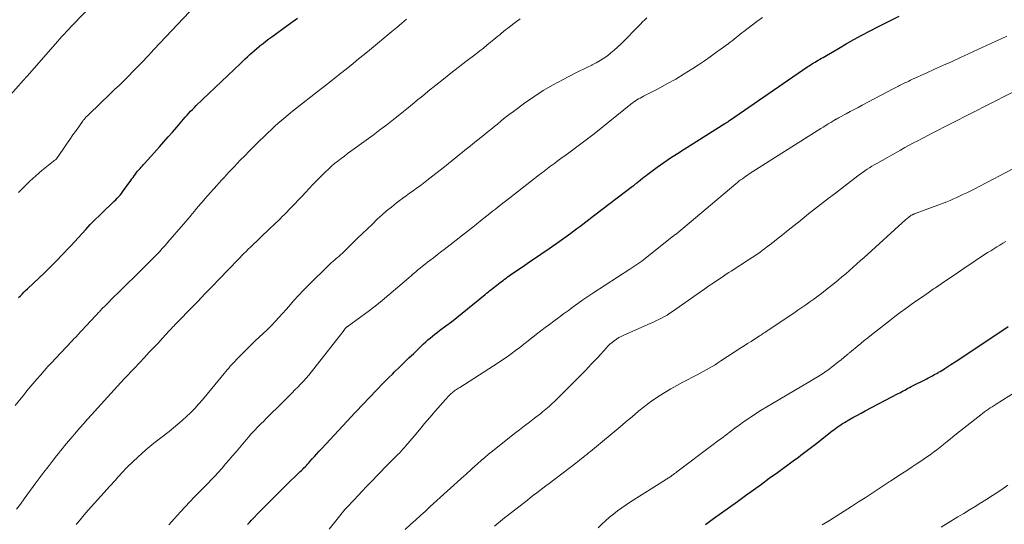
# Model space of a CAD drawing. Units: feet. Extents: x 1985000 to 1990045, y 600000 to 604333.
# Drawn here: x 1985143 to 1985337, y 602357 to 602456 of the extents above; entities that cross this region are included whole.
import ezdxf

# ---------------------------------------------------------------- set-up
doc = ezdxf.new("R2010")
doc.units = ezdxf.units.FT
doc.header["$LTSCALE"] = 100
doc.header["$MEASUREMENT"] = 0
doc.layers.add('CONTOUR INDEX', color=32, linetype='Continuous', lineweight=25)
doc.layers.add('CONTOUR INTERMEDIATE', color=40, linetype='Continuous', lineweight=15)

msp = doc.modelspace()

# ---------------------------------------------------------------- linework, layer by layer
at = {"layer": 'CONTOUR INDEX', "flags": 128}
for points, elevation in [([(1985143.27, 602401.31), (1985143.61, 602401.65), (1985143.95, 602401.99), (1985144.29, 602402.33), (1985144.64, 602402.66), (1985144.99, 602402.99), (1985148.41, 602406.23), (1985149.06, 602406.86), (1985149.71, 602407.5), (1985150.36, 602408.14), (1985150.99, 602408.79), (1985151.62, 602409.45), (1985152.25, 602410.11), (1985152.87, 602410.78), (1985153.49, 602411.44), (1985156.43, 602414.64), (1985157.32, 602415.59), (1985158.24, 602416.54), (1985159.17, 602417.47), (1985160.11, 602418.38), (1985161.42, 602419.62), (1985161.72, 602419.91), (1985162.02, 602420.2), (1985162.31, 602420.49), (1985162.6, 602420.78), (1985162.88, 602421.08), (1985163.15, 602421.39), (1985163.41, 602421.71), (1985163.66, 602422.04), (1985165.27, 602424.26), (1985165.49, 602424.57), (1985165.71, 602424.87), (1985165.93, 602425.18), (1985166.16, 602425.48), (1985166.18, 602425.52), (1985166.39, 602425.8), (1985166.61, 602426.08), (1985166.84, 602426.35), (1985167.07, 602426.61), (1985167.3, 602426.88), (1985167.54, 602427.14), (1985167.77, 602427.4), (1985168.01, 602427.66), (1985170.91, 602430.88), (1985171.76, 602431.83), (1985172.61, 602432.79), (1985173.44, 602433.76), (1985174.27, 602434.73), (1985175.26, 602435.89), (1985175.59, 602436.29), (1985175.94, 602436.68), (1985176.29, 602437.07), (1985176.64, 602437.45), (1985177, 602437.83), (1985177.36, 602438.2), (1985177.73, 602438.57), (1985178.1, 602438.93), (1985186.79, 602447.22), (1985187.24, 602447.66), (1985187.7, 602448.09), (1985188.16, 602448.52), (1985188.61, 602448.94), (1985189.08, 602449.37), (1985189.55, 602449.78), (1985190.02, 602450.19), (1985190.51, 602450.59), (1985190.65, 602450.7), (1985191.21, 602451.15), (1985191.77, 602451.59), (1985192.34, 602452.03), (1985192.92, 602452.45), (1985196.14, 602454.78), (1985197.04, 602455.43), (1985197.93, 602456.08)], 860), ([(1985188.15, 602356.76), (1985188.54, 602357.2), (1985188.94, 602357.63), (1985190.56, 602359.32), (1985191.79, 602360.58), (1985193.03, 602361.84), (1985194.28, 602363.08), (1985195.54, 602364.31), (1985198.49, 602367.15), (1985198.73, 602367.39), (1985198.98, 602367.63), (1985199.22, 602367.88), (1985199.45, 602368.12), (1985199.69, 602368.37), (1985199.92, 602368.62), (1985200.15, 602368.87), (1985200.38, 602369.13), (1985200.84, 602369.64), (1985201.3, 602370.15), (1985201.77, 602370.66), (1985202.23, 602371.17), (1985202.7, 602371.67), (1985208.48, 602377.9), (1985209.13, 602378.6), (1985209.77, 602379.29), (1985210.42, 602379.98), (1985211.07, 602380.67), (1985211.72, 602381.35), (1985212.37, 602382.04), (1985213.03, 602382.72), (1985213.68, 602383.4), (1985213.75, 602383.48), (1985214.45, 602384.19), (1985215.15, 602384.9), (1985215.86, 602385.6), (1985216.57, 602386.3), (1985217, 602386.73), (1985217.93, 602387.63), (1985218.86, 602388.54), (1985219.79, 602389.44), (1985220.73, 602390.34), (1985222.23, 602391.79), (1985222.66, 602392.19), (1985223.09, 602392.58), (1985223.53, 602392.97), (1985223.98, 602393.36), (1985224.43, 602393.73), (1985224.89, 602394.1), (1985225.35, 602394.46), (1985225.82, 602394.81), (1985227.05, 602395.73), (1985228.13, 602396.55), (1985229.2, 602397.38), (1985230.26, 602398.23), (1985231.31, 602399.08), (1985234.76, 602401.91), (1985235.04, 602402.14), (1985235.32, 602402.37), (1985235.6, 602402.59), (1985235.89, 602402.82), (1985236.17, 602403.05), (1985236.45, 602403.28), (1985236.74, 602403.5), (1985237.03, 602403.73), (1985237.38, 602404), (1985237.67, 602404.23), (1985237.96, 602404.45), (1985238.25, 602404.67), (1985238.55, 602404.89), (1985238.84, 602405.11), (1985239.14, 602405.33), (1985239.43, 602405.54), (1985239.74, 602405.75), (1985242.51, 602407.66), (1985243.41, 602408.27), (1985244.32, 602408.89), (1985245.22, 602409.5), (1985246.13, 602410.11), (1985247.04, 602410.73), (1985247.94, 602411.35), (1985248.83, 602411.98), (1985249.72, 602412.62), (1985251.52, 602413.93), (1985252.12, 602414.37), (1985252.72, 602414.81), (1985253.32, 602415.26), (1985253.91, 602415.71), (1985254.5, 602416.16), (1985255.09, 602416.61), (1985255.69, 602417.06), (1985256.28, 602417.51), (1985263.65, 602423.11), (1985263.8, 602423.23), (1985263.94, 602423.34), (1985264.09, 602423.45), (1985264.23, 602423.57), (1985264.37, 602423.69), (1985264.51, 602423.8), (1985264.66, 602423.92), (1985264.8, 602424.04), (1985265.22, 602424.39), (1985265.57, 602424.68), (1985265.93, 602424.97), (1985266.29, 602425.25), (1985266.66, 602425.52), (1985268.5, 602426.85), (1985269.8, 602427.77), (1985271.11, 602428.67), (1985272.44, 602429.54), (1985273.78, 602430.4), (1985281.73, 602435.4), (1985281.85, 602435.47), (1985281.97, 602435.55), (1985282.09, 602435.62), (1985282.2, 602435.7), (1985282.32, 602435.77), (1985282.44, 602435.85), (1985282.55, 602435.93), (1985282.67, 602436.01), (1985297.99, 602446.58), (1985298.28, 602446.77), (1985298.56, 602446.96), (1985298.85, 602447.14), (1985299.14, 602447.32), (1985299.44, 602447.49), (1985299.73, 602447.67), (1985300.03, 602447.84), (1985300.33, 602448.01), (1985300.37, 602448.03), (1985300.69, 602448.22), (1985301.01, 602448.4), (1985301.33, 602448.59), (1985301.65, 602448.77), (1985304.02, 602450.17), (1985305.53, 602451.05), (1985307.05, 602451.9), (1985308.58, 602452.73), (1985310.13, 602453.54), (1985312.02, 602454.51), (1985313.98, 602455.5), (1985315.94, 602456.49)], 880), ([(1985277.93, 602356.8), (1985279.49, 602357.93), (1985281.06, 602359.06), (1985282.63, 602360.19), (1985284.2, 602361.32), (1985285.77, 602362.45), (1985287.33, 602363.58), (1985288.9, 602364.71), (1985290.46, 602365.85), (1985292.04, 602366.99), (1985293.08, 602367.75), (1985294.11, 602368.5), (1985295.14, 602369.26), (1985296.17, 602370.02), (1985296.65, 602370.37), (1985297.44, 602370.96), (1985298.22, 602371.55), (1985299, 602372.15), (1985299.78, 602372.76), (1985302.44, 602374.87), (1985302.77, 602375.13), (1985303.1, 602375.38), (1985303.44, 602375.64), (1985303.78, 602375.89), (1985304.13, 602376.13), (1985304.47, 602376.36), (1985304.83, 602376.58), (1985305.19, 602376.8), (1985306.05, 602377.29), (1985306.85, 602377.74), (1985307.64, 602378.18), (1985308.45, 602378.62), (1985309.25, 602379.05), (1985315.72, 602382.46), (1985316.04, 602382.63), (1985316.36, 602382.8), (1985316.68, 602382.97), (1985317, 602383.14), (1985317.33, 602383.32), (1985317.65, 602383.49), (1985317.97, 602383.65), (1985318.3, 602383.82), (1985321.34, 602385.38), (1985321.62, 602385.52), (1985321.9, 602385.67), (1985322.18, 602385.81), (1985322.46, 602385.96), (1985322.74, 602386.11), (1985323.01, 602386.26), (1985323.29, 602386.42), (1985323.56, 602386.58), (1985323.65, 602386.63), (1985323.96, 602386.82), (1985324.27, 602387.01), (1985324.58, 602387.21), (1985324.89, 602387.4), (1985326.05, 602388.14), (1985326.93, 602388.71), (1985327.81, 602389.28), (1985328.69, 602389.86), (1985329.56, 602390.44), (1985337.26, 602395.61)], 900)]:
    msp.add_lwpolyline(points, dxfattribs=dict(at, elevation=elevation))
at = {"layer": 'CONTOUR INTERMEDIATE', "flags": 128}
for points, elevation in [([(1985141.25, 602440.5), (1985144.26, 602443.96), (1985144.29, 602444), (1985144.33, 602444.04), (1985144.37, 602444.08), (1985144.4, 602444.12), (1985144.44, 602444.17), (1985144.48, 602444.21), (1985144.51, 602444.25), (1985144.55, 602444.29), (1985144.63, 602444.39), (1985144.71, 602444.48), (1985144.79, 602444.56), (1985144.87, 602444.65), (1985144.95, 602444.74), (1985150.47, 602451.05), (1985150.9, 602451.53), (1985151.33, 602452.02), (1985151.77, 602452.5), (1985152.2, 602452.97), (1985152.64, 602453.45), (1985153.09, 602453.92), (1985153.53, 602454.39), (1985153.98, 602454.86), (1985157.67, 602458.7)], 852), ([(1985143.24, 602421.89), (1985144.34, 602423.02), (1985145.46, 602424.12), (1985146.63, 602425.17), (1985147.83, 602426.19), (1985150.09, 602428.03), (1985150.18, 602428.1), (1985150.27, 602428.18), (1985150.37, 602428.25), (1985150.47, 602428.32), (1985150.64, 602428.44), (1985150.73, 602428.51), (1985152.01, 602430.41), (1985152.65, 602431.35), (1985153.29, 602432.28), (1985153.93, 602433.21), (1985154.59, 602434.14), (1985155.79, 602435.83), (1985155.86, 602435.93), (1985155.93, 602436.03), (1985156.01, 602436.12), (1985156.09, 602436.22), (1985156.33, 602436.49), (1985156.54, 602436.71), (1985156.75, 602436.93), (1985156.96, 602437.15), (1985157.18, 602437.36), (1985161.14, 602441.16), (1985162.08, 602442.07), (1985163.02, 602442.98), (1985163.95, 602443.89), (1985164.87, 602444.81), (1985165.66, 602445.6), (1985166.19, 602446.13), (1985166.71, 602446.66), (1985167.23, 602447.2), (1985167.75, 602447.74), (1985168.26, 602448.28), (1985168.78, 602448.83), (1985169.29, 602449.37), (1985169.8, 602449.92), (1985176.77, 602457.36)], 856), ([(1985154.56, 602356.78), (1985155.32, 602357.73), (1985156.11, 602358.66), (1985156.91, 602359.57), (1985160.63, 602363.68), (1985161.05, 602364.15), (1985161.47, 602364.63), (1985161.9, 602365.1), (1985162.32, 602365.57), (1985162.69, 602365.98), (1985162.92, 602366.25), (1985163.16, 602366.52), (1985163.39, 602366.78), (1985163.63, 602367.05), (1985163.87, 602367.31), (1985164.11, 602367.57), (1985164.36, 602367.82), (1985164.61, 602368.07), (1985166.7, 602370.05), (1985167.45, 602370.74), (1985168.22, 602371.42), (1985169, 602372.07), (1985169.8, 602372.71), (1985172.77, 602375.02), (1985173.65, 602375.73), (1985174.52, 602376.46), (1985175.37, 602377.2), (1985176.2, 602377.96), (1985177.01, 602378.75), (1985177.8, 602379.56), (1985178.56, 602380.4), (1985179.3, 602381.25), (1985183.59, 602386.41), (1985183.88, 602386.77), (1985184.18, 602387.12), (1985184.47, 602387.46), (1985184.77, 602387.81), (1985185.08, 602388.16), (1985185.38, 602388.49), (1985185.7, 602388.83), (1985186.02, 602389.16), (1985189.07, 602392.24), (1985189.45, 602392.62), (1985189.84, 602392.99), (1985190.23, 602393.35), (1985190.63, 602393.7), (1985191.03, 602394.06), (1985191.43, 602394.42), (1985191.81, 602394.79), (1985192.19, 602395.17), (1985192.89, 602395.89), (1985193.61, 602396.63), (1985194.32, 602397.39), (1985195.02, 602398.16), (1985195.7, 602398.94), (1985196.22, 602399.55), (1985197.17, 602400.63), (1985198.14, 602401.69), (1985199.13, 602402.73), (1985200.14, 602403.75), (1985204.13, 602407.7), (1985204.3, 602407.86), (1985204.47, 602408.02), (1985204.64, 602408.18), (1985204.82, 602408.33), (1985205, 602408.48), (1985205.18, 602408.63), (1985205.36, 602408.79), (1985205.54, 602408.94), (1985205.79, 602409.15), (1985205.98, 602409.31), (1985206.16, 602409.47), (1985206.34, 602409.63), (1985206.52, 602409.79), (1985206.7, 602409.96), (1985206.88, 602410.12), (1985207.05, 602410.29), (1985207.23, 602410.46), (1985208.79, 602412), (1985209.74, 602412.93), (1985210.7, 602413.87), (1985211.66, 602414.8), (1985212.63, 602415.72), (1985213.6, 602416.65), (1985214.49, 602417.48), (1985215.41, 602418.28), (1985216.35, 602419.05), (1985217.3, 602419.8), (1985217.9, 602420.26), (1985218.58, 602420.76), (1985219.25, 602421.26), (1985219.93, 602421.75), (1985220.62, 602422.24), (1985221.3, 602422.73), (1985221.98, 602423.22), (1985222.65, 602423.73), (1985223.32, 602424.24), (1985227.08, 602427.2), (1985227.61, 602427.62), (1985228.14, 602428.04), (1985228.67, 602428.47), (1985229.19, 602428.9), (1985229.72, 602429.33), (1985230.24, 602429.76), (1985230.77, 602430.19), (1985231.3, 602430.62), (1985232.18, 602431.33), (1985232.75, 602431.79), (1985233.31, 602432.24), (1985233.88, 602432.7), (1985234.46, 602433.15), (1985235.03, 602433.6), (1985235.59, 602434.06), (1985236.16, 602434.52), (1985236.72, 602434.99), (1985237.14, 602435.33), (1985237.91, 602435.97), (1985238.69, 602436.59), (1985239.48, 602437.2), (1985240.28, 602437.8), (1985242.45, 602439.4), (1985244.28, 602440.68), (1985246.14, 602441.9), (1985248.06, 602443.03), (1985250.02, 602444.09), (1985252.37, 602445.28), (1985253.19, 602445.7), (1985254.01, 602446.1), (1985254.84, 602446.51), (1985255.67, 602446.9), (1985255.75, 602446.94), (1985256.53, 602447.34), (1985257.28, 602447.76), (1985258.01, 602448.23), (1985258.72, 602448.73), (1985259.4, 602449.26), (1985260.07, 602449.82), (1985260.71, 602450.4), (1985261.33, 602451.01), (1985265.18, 602454.94), (1985265.6, 602455.36), (1985266.03, 602455.78), (1985266.47, 602456.18)], 872), ([(1985172.72, 602356.71), (1985173.28, 602357.35), (1985173.84, 602357.99), (1985174.42, 602358.62), (1985175, 602359.25), (1985177.78, 602362.18), (1985178.44, 602362.86), (1985179.1, 602363.55), (1985179.77, 602364.23), (1985180.44, 602364.9), (1985181.11, 602365.58), (1985181.76, 602366.27), (1985182.4, 602366.98), (1985183.03, 602367.69), (1985183.17, 602367.85), (1985183.85, 602368.65), (1985184.54, 602369.45), (1985185.22, 602370.25), (1985185.9, 602371.06), (1985187.87, 602373.38), (1985188.34, 602373.94), (1985188.83, 602374.49), (1985189.33, 602375.03), (1985189.83, 602375.56), (1985189.92, 602375.65), (1985190.39, 602376.13), (1985190.85, 602376.61), (1985191.32, 602377.08), (1985191.79, 602377.55), (1985192.26, 602378.02), (1985192.73, 602378.49), (1985193.2, 602378.96), (1985193.67, 602379.43), (1985196.89, 602382.62), (1985197.45, 602383.18), (1985198.01, 602383.74), (1985198.56, 602384.32), (1985199.1, 602384.89), (1985199.63, 602385.48), (1985200.16, 602386.08), (1985200.66, 602386.69), (1985201.16, 602387.31), (1985207.07, 602394.91), (1985207.13, 602394.98), (1985207.18, 602395.06), (1985207.24, 602395.14), (1985207.3, 602395.21), (1985207.36, 602395.28), (1985207.39, 602395.32), (1985207.43, 602395.36), (1985207.46, 602395.4), (1985207.5, 602395.43), (1985207.54, 602395.47), (1985207.58, 602395.5), (1985207.62, 602395.53), (1985207.66, 602395.56), (1985210.4, 602397.52), (1985211.8, 602398.55), (1985213.18, 602399.6), (1985214.53, 602400.69), (1985215.86, 602401.8), (1985219.76, 602405.16), (1985220.21, 602405.55), (1985220.66, 602405.93), (1985221.12, 602406.32), (1985221.57, 602406.71), (1985222.03, 602407.09), (1985222.49, 602407.47), (1985222.95, 602407.84), (1985223.42, 602408.21), (1985223.89, 602408.57), (1985224.6, 602409.11), (1985225.31, 602409.65), (1985226.01, 602410.2), (1985226.72, 602410.74), (1985229.08, 602412.57), (1985230.28, 602413.5), (1985231.47, 602414.43), (1985232.66, 602415.37), (1985233.84, 602416.32), (1985235.09, 602417.32), (1985235.65, 602417.77), (1985236.2, 602418.22), (1985236.76, 602418.66), (1985237.32, 602419.1), (1985237.88, 602419.54), (1985238.44, 602419.98), (1985239, 602420.42), (1985239.56, 602420.86), (1985245.34, 602425.35), (1985245.67, 602425.6), (1985245.99, 602425.85), (1985246.32, 602426.1), (1985246.65, 602426.36), (1985246.97, 602426.61), (1985247.3, 602426.85), (1985247.63, 602427.1), (1985247.96, 602427.35), (1985248.31, 602427.61), (1985248.82, 602427.99), (1985249.33, 602428.37), (1985249.84, 602428.74), (1985250.35, 602429.12), (1985251.94, 602430.27), (1985252.46, 602430.65), (1985252.99, 602431.04), (1985253.52, 602431.43), (1985254.04, 602431.83), (1985254.56, 602432.22), (1985255.08, 602432.62), (1985255.59, 602433.03), (1985256.11, 602433.43), (1985263.29, 602439.21), (1985263.59, 602439.44), (1985263.89, 602439.66), (1985264.2, 602439.86), (1985264.51, 602440.06), (1985264.84, 602440.25), (1985265.16, 602440.43), (1985265.49, 602440.61), (1985265.82, 602440.79), (1985268.65, 602442.25), (1985270.38, 602443.18), (1985272.1, 602444.14), (1985273.78, 602445.16), (1985275.44, 602446.21), (1985276.6, 602446.97), (1985277.73, 602447.72), (1985278.84, 602448.48), (1985279.94, 602449.26), (1985281.03, 602450.05), (1985282.41, 602451.08), (1985282.8, 602451.38), (1985283.18, 602451.67), (1985283.56, 602451.97), (1985283.93, 602452.28), (1985284.3, 602452.59), (1985284.68, 602452.89), (1985285.06, 602453.19), (1985285.44, 602453.48), (1985286.88, 602454.59), (1985288.01, 602455.41), (1985289.15, 602456.2)], 876), ([(1985142.61, 602380.14), (1985143.77, 602381.57), (1985144.15, 602382.04), (1985144.53, 602382.51), (1985144.91, 602382.98), (1985145.3, 602383.46), (1985145.68, 602383.92), (1985146.07, 602384.39), (1985146.46, 602384.85), (1985146.86, 602385.31), (1985147.54, 602386.08), (1985148.28, 602386.91), (1985149.03, 602387.74), (1985149.79, 602388.57), (1985150.55, 602389.38), (1985153.7, 602392.72), (1985154.12, 602393.17), (1985154.53, 602393.61), (1985154.94, 602394.05), (1985155.36, 602394.49), (1985156.82, 602396.07), (1985157.13, 602396.4), (1985157.43, 602396.73), (1985157.74, 602397.06), (1985158.04, 602397.39), (1985158.36, 602397.73), (1985158.51, 602397.89), (1985158.65, 602398.05), (1985158.8, 602398.2), (1985158.95, 602398.36), (1985159.1, 602398.52), (1985159.25, 602398.68), (1985159.4, 602398.83), (1985159.55, 602398.99), (1985160.37, 602399.83), (1985160.93, 602400.4), (1985161.5, 602400.97), (1985162.07, 602401.54), (1985162.64, 602402.11), (1985167.96, 602407.34), (1985168.55, 602407.93), (1985169.14, 602408.51), (1985169.72, 602409.1), (1985170.3, 602409.69), (1985170.87, 602410.29), (1985171.44, 602410.89), (1985171.99, 602411.51), (1985172.54, 602412.13), (1985175.62, 602415.68), (1985176.05, 602416.18), (1985176.48, 602416.69), (1985176.9, 602417.21), (1985177.32, 602417.72), (1985177.74, 602418.24), (1985178.16, 602418.76), (1985178.59, 602419.27), (1985179.02, 602419.77), (1985179.24, 602420.03), (1985179.79, 602420.65), (1985180.34, 602421.28), (1985180.9, 602421.9), (1985181.45, 602422.52), (1985181.63, 602422.71), (1985182.11, 602423.24), (1985182.6, 602423.78), (1985183.08, 602424.31), (1985183.55, 602424.85), (1985184.04, 602425.38), (1985184.52, 602425.91), (1985185.01, 602426.43), (1985185.51, 602426.95), (1985186.72, 602428.22), (1985187.6, 602429.12), (1985188.48, 602430.01), (1985189.36, 602430.9), (1985190.25, 602431.79), (1985190.48, 602432.02), (1985191.26, 602432.78), (1985192.05, 602433.53), (1985192.84, 602434.27), (1985193.65, 602435.01), (1985194.46, 602435.73), (1985195.29, 602436.44), (1985196.13, 602437.14), (1985196.98, 602437.82), (1985202.68, 602442.32), (1985203.18, 602442.71), (1985203.67, 602443.1), (1985204.16, 602443.48), (1985204.65, 602443.86), (1985205.15, 602444.25), (1985205.64, 602444.64), (1985206.13, 602445.02), (1985206.62, 602445.42), (1985207.79, 602446.36), (1985208.86, 602447.22), (1985209.93, 602448.09), (1985210.99, 602448.96), (1985212.06, 602449.83), (1985216.47, 602453.45), (1985217.44, 602454.26), (1985218.4, 602455.08), (1985219.34, 602455.92)], 864), ([(1985142.86, 602359.76), (1985143.61, 602360.79), (1985144.36, 602361.81), (1985146.67, 602364.94), (1985147.45, 602365.99), (1985148.24, 602367.04), (1985149.04, 602368.09), (1985149.84, 602369.13), (1985150.69, 602370.22), (1985151.07, 602370.71), (1985151.46, 602371.2), (1985151.85, 602371.69), (1985152.25, 602372.18), (1985152.65, 602372.66), (1985153.05, 602373.14), (1985153.46, 602373.61), (1985153.87, 602374.09), (1985154.54, 602374.86), (1985155.29, 602375.72), (1985156.04, 602376.57), (1985156.8, 602377.42), (1985157.56, 602378.27), (1985160.71, 602381.77), (1985161.36, 602382.49), (1985162.01, 602383.21), (1985162.67, 602383.92), (1985163.33, 602384.63), (1985163.99, 602385.34), (1985164.66, 602386.05), (1985165.32, 602386.76), (1985165.99, 602387.47), (1985167.95, 602389.55), (1985168.83, 602390.49), (1985169.72, 602391.43), (1985170.6, 602392.38), (1985171.48, 602393.33), (1985172.78, 602394.74), (1985173.01, 602394.98), (1985173.23, 602395.22), (1985173.46, 602395.46), (1985173.69, 602395.7), (1985173.92, 602395.95), (1985174.14, 602396.18), (1985174.37, 602396.42), (1985174.61, 602396.66), (1985176.97, 602399.1), (1985178.38, 602400.55), (1985179.79, 602402.01), (1985181.2, 602403.47), (1985182.6, 602404.93), (1985186.23, 602408.69), (1985186.63, 602409.11), (1985187.04, 602409.53), (1985187.46, 602409.94), (1985187.87, 602410.35), (1985188.29, 602410.76), (1985188.71, 602411.17), (1985189.13, 602411.57), (1985189.55, 602411.98), (1985189.77, 602412.18), (1985190.3, 602412.69), (1985190.84, 602413.19), (1985191.37, 602413.7), (1985191.9, 602414.2), (1985192.75, 602415.01), (1985193.19, 602415.44), (1985193.64, 602415.87), (1985194.09, 602416.3), (1985194.53, 602416.73), (1985194.97, 602417.17), (1985195.41, 602417.61), (1985195.84, 602418.05), (1985196.27, 602418.49), (1985197.42, 602419.69), (1985198.13, 602420.43), (1985198.84, 602421.18), (1985199.55, 602421.93), (1985200.25, 602422.69), (1985200.96, 602423.45), (1985201.66, 602424.19), (1985202.38, 602424.92), (1985203.11, 602425.64), (1985203.42, 602425.94), (1985204, 602426.5), (1985204.6, 602427.04), (1985205.22, 602427.56), (1985205.85, 602428.07), (1985206.49, 602428.56), (1985207.14, 602429.05), (1985207.78, 602429.53), (1985208.44, 602430.01), (1985211.41, 602432.18), (1985212.77, 602433.17), (1985214.12, 602434.18), (1985215.45, 602435.2), (1985216.78, 602436.24), (1985218.01, 602437.2), (1985218.72, 602437.76), (1985219.42, 602438.33), (1985220.12, 602438.9), (1985220.81, 602439.47), (1985221.51, 602440.05), (1985222.2, 602440.62), (1985222.9, 602441.19), (1985223.6, 602441.75), (1985225.1, 602442.96), (1985226.55, 602444.13), (1985228.01, 602445.28), (1985229.48, 602446.43), (1985230.95, 602447.57), (1985232.95, 602449.11), (1985233.67, 602449.67), (1985234.39, 602450.23), (1985235.1, 602450.8), (1985235.81, 602451.38), (1985236.47, 602451.91), (1985236.85, 602452.22), (1985237.23, 602452.53), (1985237.6, 602452.84), (1985237.98, 602453.15), (1985238.36, 602453.46), (1985238.74, 602453.77), (1985239.13, 602454.07), (1985239.52, 602454.37), (1985240.66, 602455.22), (1985241.62, 602455.94)], 868), ([(1985204.17, 602355.89), (1985206.49, 602358.82), (1985206.63, 602358.99), (1985206.76, 602359.16), (1985206.9, 602359.32), (1985207.04, 602359.49), (1985207.18, 602359.65), (1985207.32, 602359.81), (1985207.47, 602359.97), (1985207.61, 602360.13), (1985208.98, 602361.58), (1985209.82, 602362.46), (1985210.66, 602363.34), (1985211.5, 602364.22), (1985212.34, 602365.09), (1985215.49, 602368.35), (1985215.89, 602368.77), (1985216.3, 602369.18), (1985216.71, 602369.58), (1985217.11, 602369.99), (1985217.51, 602370.37), (1985217.72, 602370.59), (1985217.93, 602370.8), (1985218.14, 602371.02), (1985218.35, 602371.24), (1985218.56, 602371.46), (1985218.76, 602371.68), (1985218.96, 602371.91), (1985219.15, 602372.14), (1985220.81, 602374.13), (1985221.84, 602375.36), (1985222.87, 602376.58), (1985223.91, 602377.79), (1985224.96, 602379), (1985226.98, 602381.33), (1985227.21, 602381.59), (1985227.45, 602381.84), (1985227.7, 602382.09), (1985227.95, 602382.33), (1985228.08, 602382.45), (1985228.27, 602382.63), (1985228.47, 602382.79), (1985228.67, 602382.95), (1985228.88, 602383.1), (1985229.1, 602383.25), (1985229.31, 602383.4), (1985229.53, 602383.54), (1985229.75, 602383.68), (1985237.3, 602388.49), (1985238.17, 602389.06), (1985239.03, 602389.65), (1985239.87, 602390.26), (1985240.7, 602390.89), (1985241.52, 602391.53), (1985242.34, 602392.17), (1985243.16, 602392.81), (1985243.98, 602393.46), (1985244, 602393.47), (1985244.83, 602394.13), (1985245.67, 602394.77), (1985246.51, 602395.41), (1985247.36, 602396.04), (1985248.23, 602396.68), (1985249.18, 602397.37), (1985250.12, 602398.07), (1985251.06, 602398.77), (1985252, 602399.46), (1985252.94, 602400.15), (1985253.89, 602400.83), (1985254.86, 602401.49), (1985255.84, 602402.14), (1985263.09, 602406.85), (1985263.49, 602407.11), (1985263.88, 602407.37), (1985264.28, 602407.62), (1985264.67, 602407.88), (1985265.06, 602408.15), (1985265.45, 602408.42), (1985265.82, 602408.7), (1985266.2, 602408.99), (1985270.99, 602412.85), (1985271.08, 602412.92), (1985271.16, 602412.99), (1985271.25, 602413.06), (1985271.34, 602413.13), (1985271.49, 602413.24), (1985271.51, 602413.25), (1985271.52, 602413.26), (1985271.54, 602413.27), (1985271.56, 602413.29), (1985271.62, 602413.33), (1985271.64, 602413.34), (1985271.65, 602413.35), (1985271.67, 602413.37), (1985271.69, 602413.38), (1985271.86, 602413.5), (1985271.96, 602413.58), (1985272.05, 602413.65), (1985272.15, 602413.73), (1985272.25, 602413.81), (1985283.87, 602423.59), (1985284.19, 602423.85), (1985284.51, 602424.11), (1985284.84, 602424.36), (1985285.17, 602424.61), (1985285.5, 602424.85), (1985285.84, 602425.09), (1985286.18, 602425.32), (1985286.53, 602425.54), (1985300.55, 602434.42), (1985301.04, 602434.73), (1985301.53, 602435.04), (1985302.02, 602435.34), (1985302.51, 602435.64), (1985303.29, 602436.12), (1985303.4, 602436.18), (1985303.5, 602436.25), (1985303.61, 602436.31), (1985303.71, 602436.37), (1985303.82, 602436.44), (1985303.93, 602436.5), (1985304.04, 602436.56), (1985304.15, 602436.62), (1985305.5, 602437.34), (1985306.28, 602437.76), (1985307.07, 602438.17), (1985307.85, 602438.59), (1985308.64, 602439.01), (1985314.75, 602442.23), (1985315, 602442.36), (1985315.26, 602442.49), (1985315.51, 602442.63), (1985315.76, 602442.76), (1985316.01, 602442.89), (1985316.27, 602443.02), (1985316.52, 602443.15), (1985316.78, 602443.27), (1985317.03, 602443.39), (1985317.41, 602443.57), (1985317.79, 602443.75), (1985318.17, 602443.92), (1985318.56, 602444.1), (1985321.19, 602445.29), (1985322.88, 602446.06), (1985324.58, 602446.84), (1985326.28, 602447.61), (1985327.97, 602448.39), (1985334.72, 602451.5), (1985335.89, 602452.03), (1985337.05, 602452.57)], 884), ([(1985219.03, 602355.77), (1985220.18, 602356.82), (1985221.12, 602357.69), (1985222.07, 602358.56), (1985223.02, 602359.43), (1985223.98, 602360.29), (1985230.65, 602366.31), (1985230.85, 602366.49), (1985231.04, 602366.66), (1985231.24, 602366.84), (1985231.43, 602367.02), (1985231.62, 602367.2), (1985231.81, 602367.38), (1985232.01, 602367.56), (1985232.2, 602367.74), (1985233.24, 602368.67), (1985233.96, 602369.31), (1985234.68, 602369.94), (1985235.42, 602370.55), (1985236.17, 602371.16), (1985240.53, 602374.62), (1985241.49, 602375.37), (1985242.45, 602376.13), (1985243.42, 602376.88), (1985244.39, 602377.62), (1985245.64, 602378.58), (1985245.98, 602378.85), (1985246.32, 602379.12), (1985246.66, 602379.4), (1985247, 602379.68), (1985247.33, 602379.97), (1985247.65, 602380.26), (1985247.97, 602380.56), (1985248.29, 602380.87), (1985251.93, 602384.48), (1985253.17, 602385.73), (1985254.4, 602386.99), (1985255.61, 602388.27), (1985256.81, 602389.56), (1985258.45, 602391.36), (1985258.83, 602391.75), (1985259.22, 602392.12), (1985259.63, 602392.48), (1985260.05, 602392.82), (1985260.5, 602393.14), (1985260.95, 602393.43), (1985261.43, 602393.68), (1985261.92, 602393.92), (1985267.07, 602396.18), (1985267.64, 602396.43), (1985268.21, 602396.7), (1985268.77, 602396.97), (1985269.33, 602397.26), (1985269.88, 602397.56), (1985270.42, 602397.87), (1985270.95, 602398.21), (1985271.47, 602398.56), (1985276.96, 602402.4), (1985277.79, 602402.98), (1985278.63, 602403.56), (1985279.47, 602404.13), (1985280.3, 602404.71), (1985280.99, 602405.18), (1985281.49, 602405.51), (1985281.99, 602405.85), (1985282.49, 602406.18), (1985282.99, 602406.5), (1985286.6, 602408.82), (1985287.09, 602409.15), (1985287.59, 602409.48), (1985288.08, 602409.81), (1985288.57, 602410.15), (1985289.05, 602410.5), (1985289.53, 602410.85), (1985290, 602411.21), (1985290.47, 602411.58), (1985291.86, 602412.69), (1985293.02, 602413.61), (1985294.18, 602414.53), (1985295.34, 602415.45), (1985296.5, 602416.37), (1985298.16, 602417.69), (1985299.91, 602419.07), (1985301.66, 602420.44), (1985303.41, 602421.8), (1985305.18, 602423.15), (1985307.83, 602425.17), (1985308.27, 602425.51), (1985308.72, 602425.83), (1985309.17, 602426.15), (1985309.63, 602426.46), (1985310.1, 602426.76), (1985310.57, 602427.05), (1985311.04, 602427.33), (1985311.52, 602427.61), (1985316.21, 602430.23), (1985317.05, 602430.7), (1985317.89, 602431.16), (1985318.74, 602431.61), (1985319.59, 602432.06), (1985320.3, 602432.43), (1985320.79, 602432.69), (1985321.29, 602432.94), (1985321.78, 602433.2), (1985322.28, 602433.45), (1985341.54, 602443.25)], 888), ([(1985236.57, 602356.44), (1985237.11, 602356.9), (1985237.66, 602357.37), (1985238.22, 602357.82), (1985238.78, 602358.26), (1985242.45, 602361.12), (1985243.05, 602361.58), (1985243.65, 602362.05), (1985244.25, 602362.51), (1985244.86, 602362.97), (1985245.46, 602363.43), (1985246.06, 602363.89), (1985246.67, 602364.35), (1985247.27, 602364.81), (1985252.51, 602368.84), (1985252.86, 602369.1), (1985253.21, 602369.37), (1985253.55, 602369.64), (1985253.9, 602369.91), (1985253.94, 602369.95), (1985254.3, 602370.24), (1985254.67, 602370.53), (1985255.03, 602370.82), (1985255.39, 602371.12), (1985261.59, 602376.29), (1985262.42, 602376.97), (1985263.25, 602377.66), (1985264.07, 602378.36), (1985264.89, 602379.05), (1985265.73, 602379.73), (1985266.58, 602380.38), (1985267.45, 602381.01), (1985268.33, 602381.63), (1985268.82, 602381.95), (1985269.97, 602382.69), (1985271.14, 602383.4), (1985272.33, 602384.07), (1985273.53, 602384.72), (1985276.3, 602386.14), (1985276.89, 602386.45), (1985277.49, 602386.77), (1985278.07, 602387.1), (1985278.66, 602387.43), (1985279.23, 602387.78), (1985279.81, 602388.13), (1985280.38, 602388.48), (1985280.94, 602388.85), (1985284.87, 602391.4), (1985285.54, 602391.84), (1985286.21, 602392.27), (1985286.89, 602392.7), (1985287.56, 602393.14), (1985288.46, 602393.71), (1985288.68, 602393.85), (1985288.91, 602394), (1985289.13, 602394.15), (1985289.35, 602394.29), (1985289.57, 602394.44), (1985289.79, 602394.59), (1985290.02, 602394.74), (1985290.24, 602394.88), (1985295.25, 602398.26), (1985296.04, 602398.8), (1985296.83, 602399.34), (1985297.61, 602399.88), (1985298.4, 602400.43), (1985299.17, 602400.98), (1985299.94, 602401.55), (1985300.7, 602402.12), (1985301.45, 602402.71), (1985303.22, 602404.12), (1985303.97, 602404.73), (1985304.71, 602405.34), (1985305.44, 602405.97), (1985306.16, 602406.6), (1985306.88, 602407.25), (1985307.6, 602407.89), (1985308.32, 602408.53), (1985309.03, 602409.18), (1985317.25, 602416.62), (1985317.41, 602416.76), (1985317.57, 602416.89), (1985317.73, 602417.02), (1985317.9, 602417.15), (1985318.11, 602417.31), (1985318.17, 602417.36), (1985318.24, 602417.4), (1985318.3, 602417.44), (1985318.37, 602417.47), (1985318.44, 602417.51), (1985318.51, 602417.54), (1985318.58, 602417.57), (1985318.65, 602417.6), (1985318.76, 602417.64), (1985318.89, 602417.69), (1985319.01, 602417.74), (1985319.14, 602417.79), (1985319.27, 602417.83), (1985325.26, 602420.1), (1985325.93, 602420.36), (1985326.59, 602420.63), (1985327.25, 602420.92), (1985327.9, 602421.22), (1985328.54, 602421.54), (1985329.19, 602421.85), (1985329.83, 602422.18), (1985330.47, 602422.51), (1985339.45, 602427.2)], 892), ([(1985256.9, 602356.13), (1985257.63, 602356.83), (1985258.37, 602357.52), (1985259.13, 602358.19), (1985259.91, 602358.84), (1985260.71, 602359.46), (1985261.52, 602360.07), (1985262.36, 602360.65), (1985263.21, 602361.2), (1985270.09, 602365.54), (1985270.25, 602365.65), (1985270.41, 602365.75), (1985270.58, 602365.85), (1985270.74, 602365.95), (1985270.9, 602366.06), (1985271.06, 602366.16), (1985271.22, 602366.27), (1985271.37, 602366.38), (1985271.48, 602366.46), (1985271.69, 602366.61), (1985271.9, 602366.77), (1985272.11, 602366.92), (1985272.32, 602367.08), (1985279.43, 602372.46), (1985280.28, 602373.1), (1985281.13, 602373.74), (1985281.98, 602374.38), (1985282.83, 602375.02), (1985283.68, 602375.66), (1985284.54, 602376.28), (1985285.41, 602376.89), (1985286.29, 602377.49), (1985286.69, 602377.76), (1985287.78, 602378.48), (1985288.88, 602379.18), (1985289.99, 602379.87), (1985291.11, 602380.54), (1985296.83, 602383.9), (1985297.63, 602384.37), (1985298.43, 602384.85), (1985299.23, 602385.34), (1985300.02, 602385.83), (1985300.56, 602386.16), (1985301.08, 602386.49), (1985301.59, 602386.84), (1985302.1, 602387.2), (1985302.6, 602387.57), (1985303.09, 602387.95), (1985303.57, 602388.33), (1985304.06, 602388.72), (1985304.54, 602389.11), (1985305.61, 602389.99), (1985305.73, 602390.09), (1985305.85, 602390.18), (1985305.96, 602390.28), (1985306.08, 602390.38), (1985306.2, 602390.47), (1985306.32, 602390.57), (1985306.44, 602390.67), (1985306.56, 602390.77), (1985307.7, 602391.72), (1985308.39, 602392.29), (1985309.08, 602392.86), (1985309.78, 602393.42), (1985310.49, 602393.98), (1985314, 602396.73), (1985315.06, 602397.55), (1985316.12, 602398.35), (1985317.2, 602399.15), (1985318.29, 602399.93), (1985319.38, 602400.7), (1985320.48, 602401.46), (1985321.58, 602402.22), (1985322.68, 602402.98), (1985323.04, 602403.22), (1985324.32, 602404.09), (1985325.61, 602404.96), (1985326.9, 602405.83), (1985328.19, 602406.7), (1985333.27, 602410.1), (1985333.86, 602410.48), (1985334.45, 602410.86), (1985335.04, 602411.23), (1985335.64, 602411.6), (1985336.25, 602411.95), (1985336.86, 602412.3)], 896), ([(1985300.84, 602356.69), (1985302.28, 602357.58), (1985303.71, 602358.48), (1985305.13, 602359.38), (1985306.55, 602360.29), (1985307.97, 602361.21), (1985309.23, 602362.04), (1985310.42, 602362.81), (1985311.6, 602363.59), (1985312.79, 602364.37), (1985313.98, 602365.15), (1985314.21, 602365.3), (1985315.28, 602366), (1985316.35, 602366.7), (1985317.42, 602367.4), (1985318.49, 602368.11), (1985319.26, 602368.6), (1985319.94, 602369.06), (1985320.62, 602369.52), (1985321.3, 602369.99), (1985321.97, 602370.46), (1985322.64, 602370.95), (1985323.3, 602371.44), (1985323.95, 602371.94), (1985324.59, 602372.45), (1985325.08, 602372.86), (1985325.97, 602373.57), (1985326.86, 602374.29), (1985327.75, 602375), (1985328.65, 602375.71), (1985331.93, 602378.29), (1985332.29, 602378.57), (1985332.66, 602378.85), (1985333.03, 602379.12), (1985333.41, 602379.38), (1985333.79, 602379.64), (1985334.18, 602379.89), (1985334.57, 602380.15), (1985334.96, 602380.39), (1985341.13, 602384.28)], 904), ([(1985324.13, 602356.23), (1985325.54, 602357.09), (1985327.45, 602358.26), (1985328.58, 602358.94), (1985329.71, 602359.63), (1985330.84, 602360.32), (1985331.96, 602361.02), (1985332.06, 602361.08), (1985333.13, 602361.75), (1985334.19, 602362.44), (1985335.24, 602363.14), (1985336.28, 602363.85), (1985337.24, 602364.52)], 908)]:
    msp.add_lwpolyline(points, dxfattribs=dict(at, elevation=elevation))

doc.saveas('drawing.dxf')
